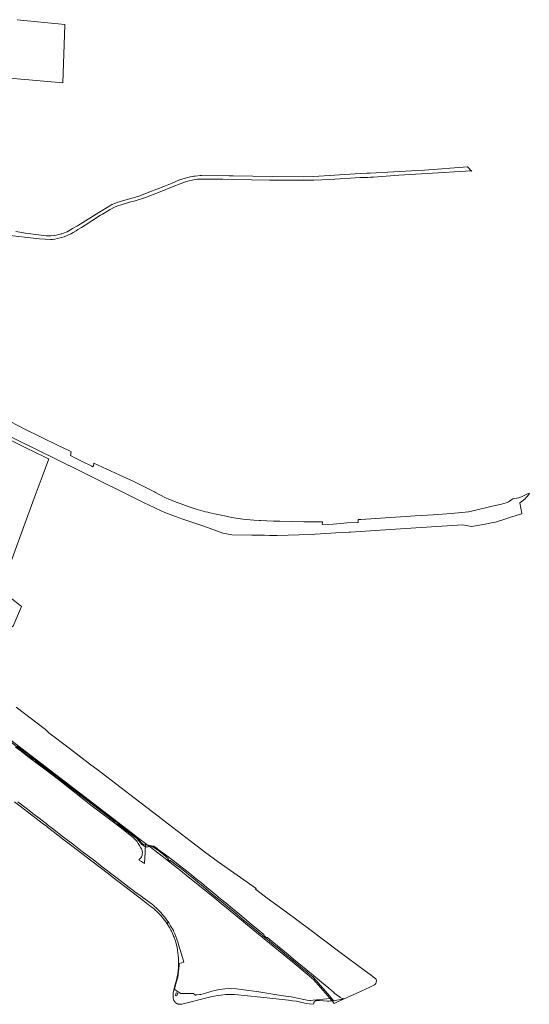
# Model space of a CAD drawing. Units: inches. Extents: x 201963 to 205230, y 437933 to 440940.
# Drawn here: x 204113 to 205230, y 437933 to 440094 of the extents above; entities that cross this region are included whole.
import ezdxf

# ---------------------------------------------------------------- set-up
doc = ezdxf.new("R2010")
doc.units = ezdxf.units.IN
doc.header["$MEASUREMENT"] = 0
doc.layers.add('AuxiliaryTrafficArea', color=7, linetype='Continuous', lineweight=0)
doc.layers.add('Perceel', color=7, linetype='Continuous', lineweight=0)

msp = doc.modelspace()

# ---------------------------------------------------------------- linework, layer by layer
at = {"layer": 'AuxiliaryTrafficArea'}
for p, q in [((204089.78, 438511.74), (204115, 438491.34)), ((204089.78, 438511.74), (204115, 438491.34)), ((204115.12, 438494.01), (204107.407, 438500)), ((204115.12, 438494.01), (204107.407, 438500)), ((204115, 438491.34), (204115.43, 438491.1)), ((204115, 438491.34), (204115.43, 438491.1)), ((204125.66, 438486.03), (204115.12, 438494.01)), ((204125.66, 438486.03), (204115.12, 438494.01)), ((204115.43, 438491.1), (204133.88, 438476.85)), ((204115.43, 438491.1), (204133.88, 438476.85)), ((204133.36, 438480.22), (204125.66, 438486.03)), ((204133.36, 438480.22), (204125.66, 438486.03)), ((204145.77, 438470.43), (204133.36, 438480.22)), ((204145.77, 438470.43), (204133.36, 438480.22)), ((204133.88, 438476.85), (204141.1, 438471.46)), ((204133.88, 438476.85), (204141.1, 438471.46)), ((204141.1, 438471.46), (204142.57, 438470.42)), ((204141.1, 438471.46), (204142.57, 438470.42)), ((204142.22, 438468.66), (204141.57, 438468.91)), ((204141.57, 438468.91), (204146.99, 438464.92)), ((204141.57, 438468.91), (204146.99, 438464.92)), ((204142.22, 438468.66), (204141.57, 438468.91)), ((204142.8, 438468.76), (204142.22, 438468.66)), ((204142.8, 438468.76), (204142.22, 438468.66)), ((204142.57, 438470.42), (204143.25, 438469.7)), ((204142.57, 438470.42), (204143.25, 438469.7)), ((204143.14, 438469.2), (204142.8, 438468.76)), ((204143.14, 438469.2), (204142.8, 438468.76)), ((204143.25, 438469.7), (204143.14, 438469.2)), ((204143.25, 438469.7), (204143.14, 438469.2)), ((204159.02, 438460.64), (204145.77, 438470.43)), ((204159.02, 438460.64), (204145.77, 438470.43)), ((204146.89, 438465.32), (204147.14, 438465.85)), ((204146.89, 438465.32), (204147.14, 438465.85)), ((204146.99, 438464.92), (204146.89, 438465.32)), ((204146.99, 438464.92), (204146.89, 438465.32)), ((204147.14, 438465.85), (204147.78, 438466.45)), ((204147.14, 438465.85), (204147.78, 438466.45)), ((204147.78, 438466.45), (204148.29, 438466.33)), ((204147.78, 438466.45), (204148.29, 438466.33)), ((204148.29, 438466.33), (204159.64, 438458.09)), ((204148.29, 438466.33), (204159.64, 438458.09)), ((204165.14, 438456), (204159.02, 438460.64)), ((204165.14, 438456), (204159.02, 438460.64)), ((204159.64, 438458.09), (204168.32, 438451.19)), ((204159.64, 438458.09), (204168.32, 438451.19)), ((204180.76, 438444.23), (204165.14, 438456)), ((204180.76, 438444.23), (204165.14, 438456)), ((204168.32, 438451.19), (204180.27, 438441.86)), ((204168.32, 438451.19), (204180.27, 438441.86)), ((204180.27, 438441.86), (204193.47, 438431.77)), ((204180.27, 438441.86), (204193.47, 438431.77)), ((204191.74, 438436.18), (204180.76, 438444.23)), ((204191.74, 438436.18), (204180.76, 438444.23)), ((204202.36, 438427.46), (204191.74, 438436.18)), ((204202.36, 438427.46), (204191.74, 438436.18)), ((204193.47, 438431.77), (204201.82, 438425.43)), ((204193.47, 438431.77), (204201.82, 438425.43)), ((204201.82, 438425.43), (204221.351, 438410.572)), ((204201.82, 438425.43), (204221.351, 438410.572)), ((204212.05, 438420.09), (204202.36, 438427.46)), ((204212.05, 438420.09), (204202.36, 438427.46)), ((204225.529, 438409.769), (204212.05, 438420.09)), ((204225.529, 438409.769), (204212.05, 438420.09)), ((204221.351, 438410.572), (204225.41, 438407.74)), ((204221.351, 438410.572), (204225.41, 438407.74)), ((204225.41, 438407.74), (204315.84, 438338.43)), ((204225.41, 438407.74), (204315.84, 438338.43)), ((204227.65, 438408.08), (204225.529, 438409.769)), ((204227.65, 438408.08), (204225.529, 438409.769)), ((204236.24, 438401.5), (204227.65, 438408.08)), ((204236.24, 438401.5), (204227.65, 438408.08)), ((204253.75, 438388.18), (204236.24, 438401.5)), ((204253.75, 438388.18), (204236.24, 438401.5)), ((204101.68, 438377.16), (204133.35, 438352.88)), ((204101.68, 438377.16), (204133.35, 438352.88)), ((204127.32, 438363.26), (204109.11, 438377.13)), ((204127.32, 438363.26), (204109.11, 438377.13)), ((204323.2, 438334.64), (204253.75, 438388.18)), ((204323.2, 438334.64), (204253.75, 438388.18)), ((204145.02, 438349.58), (204127.32, 438363.26)), ((204145.02, 438349.58), (204127.32, 438363.26)), ((204133.35, 438352.88), (204155.41, 438335.92)), ((204133.35, 438352.88), (204155.41, 438335.92)), ((204155.87, 438341.19), (204145.02, 438349.58)), ((204155.87, 438341.19), (204145.02, 438349.58)), ((204155.41, 438335.92), (204162.56, 438330.5)), ((204155.41, 438335.92), (204162.56, 438330.5)), ((204165.02, 438334.26), (204155.87, 438341.19)), ((204165.02, 438334.26), (204155.87, 438341.19)), ((204170.627, 438330.021), (204165.02, 438334.26)), ((204170.627, 438330.021), (204165.02, 438334.26)), ((204315.84, 438338.43), (204322.46, 438333.44)), ((204315.84, 438338.43), (204322.46, 438333.44)), ((204319.9, 438331.7), (204325.08, 438327.69)), ((204320.13, 438331.58), (204319.9, 438331.7)), ((204320.13, 438331.58), (204319.9, 438331.7)), ((204319.9, 438331.7), (204325.08, 438327.69)), ((204320.31, 438331.49), (204320.13, 438331.58)), ((204320.31, 438331.49), (204320.13, 438331.58)), ((204320.6, 438331.42), (204320.31, 438331.49)), ((204320.6, 438331.42), (204320.31, 438331.49)), ((204320.84, 438331.46), (204320.6, 438331.42)), ((204320.84, 438331.46), (204320.6, 438331.42)), ((204321.09, 438331.52), (204320.84, 438331.46)), ((204321.09, 438331.52), (204320.84, 438331.46)), ((204321.37, 438331.7), (204321.09, 438331.52)), ((204321.37, 438331.7), (204321.09, 438331.52)), ((204322.34, 438332.61), (204321.37, 438331.7)), ((204322.34, 438332.61), (204321.37, 438331.7)), ((204322.45, 438332.78), (204322.34, 438332.61)), ((204322.45, 438332.78), (204322.34, 438332.61)), ((204322.53, 438332.92), (204322.45, 438332.78)), ((204322.53, 438332.92), (204322.45, 438332.78)), ((204322.46, 438333.44), (204322.57, 438333.35)), ((204322.46, 438333.44), (204322.57, 438333.35)), ((204322.63, 438333.19), (204322.53, 438332.92)), ((204322.63, 438333.19), (204322.53, 438332.92)), ((204322.57, 438333.35), (204322.6, 438333.28)), ((204322.57, 438333.35), (204322.6, 438333.28)), ((204322.6, 438333.28), (204322.63, 438333.19)), ((204322.6, 438333.28), (204322.63, 438333.19)), ((204347.32, 438316.36), (204323.2, 438334.64)), ((204347.32, 438316.36), (204323.2, 438334.64)), ((204162.56, 438330.5), (204171.369, 438323.719)), ((204162.56, 438330.5), (204171.369, 438323.719)), ((204172.59, 438328.31), (204170.627, 438330.021)), ((204172.59, 438328.31), (204170.627, 438330.021)), ((204171.369, 438323.719), (204174.08, 438321.63)), ((204171.369, 438323.719), (204174.08, 438321.63)), ((204176.91, 438324.96), (204172.59, 438328.31)), ((204176.91, 438324.96), (204172.59, 438328.31)), ((204174.08, 438321.63), (204186.52, 438312.11)), ((204174.08, 438321.63), (204186.52, 438312.11)), ((204185.16, 438318.56), (204176.91, 438324.96)), ((204185.16, 438318.56), (204176.91, 438324.96)), ((204209.03, 438299.98), (204185.16, 438318.56)), ((204209.03, 438299.98), (204185.16, 438318.56)), ((204186.52, 438312.11), (204206.93, 438296.4)), ((204186.52, 438312.11), (204206.93, 438296.4)), ((204325.04, 438327.84), (204325.1, 438327.97)), ((204325.04, 438327.84), (204325.1, 438327.97)), ((204325.08, 438327.69), (204325.04, 438327.84)), ((204325.08, 438327.69), (204325.04, 438327.84)), ((204325.1, 438327.97), (204325.16, 438328.08)), ((204325.1, 438327.97), (204325.16, 438328.08)), ((204325.16, 438328.08), (204326.66, 438329.53)), ((204325.16, 438328.08), (204326.66, 438329.53)), ((204326.66, 438329.53), (204326.81, 438329.58)), ((204326.66, 438329.53), (204326.81, 438329.58)), ((204326.81, 438329.58), (204326.94, 438329.57)), ((204326.81, 438329.58), (204326.94, 438329.57)), ((204326.94, 438329.57), (204327.63, 438329.23)), ((204326.94, 438329.57), (204327.63, 438329.23)), ((204327.63, 438329.23), (204335.96, 438322.79)), ((204327.63, 438329.23), (204335.96, 438322.79)), ((204335.96, 438322.79), (204364.75, 438300.9)), ((204335.96, 438322.79), (204364.75, 438300.9)), ((204365.23, 438302.67), (204347.32, 438316.36)), ((204365.23, 438302.67), (204347.32, 438316.36)), ((204206.93, 438296.4), (204227.3, 438280.76)), ((204206.93, 438296.4), (204227.3, 438280.76)), ((204231.61, 438282.65), (204209.03, 438299.98)), ((204231.61, 438282.65), (204209.03, 438299.98)), ((204364.75, 438300.9), (204366.72, 438299.31)), ((204364.75, 438300.9), (204366.72, 438299.31)), ((204369.72, 438299), (204365.23, 438302.67)), ((204369.72, 438299), (204365.23, 438302.67)), ((204366.72, 438299.31), (204367.97, 438298.12)), ((204366.72, 438299.31), (204367.97, 438298.12)), ((204367.97, 438298.12), (204369.77, 438296.75)), ((204367.97, 438298.12), (204369.77, 438296.75)), ((204370.87, 438297.99), (204369.72, 438299)), ((204370.87, 438297.99), (204369.72, 438299)), ((204369.77, 438296.75), (204371.05, 438295.3)), ((204369.77, 438296.75), (204371.05, 438295.3)), ((204372.13, 438296.81), (204370.87, 438297.99)), ((204372.13, 438296.81), (204370.87, 438297.99)), ((204371.05, 438295.3), (204372.93, 438293.27)), ((204371.05, 438295.3), (204372.93, 438293.27)), ((204375.77, 438292.56), (204372.13, 438296.81)), ((204375.77, 438292.56), (204372.13, 438296.81)), ((204372.93, 438293.27), (204378.66, 438286.58)), ((204372.93, 438293.27), (204378.66, 438286.58)), ((204380.14, 438287.19), (204375.77, 438292.56)), ((204380.14, 438287.19), (204375.77, 438292.56)), ((204227.3, 438280.76), (204271.21, 438246.97)), ((204227.3, 438280.76), (204271.21, 438246.97)), ((204250.14, 438268.47), (204231.61, 438282.65)), ((204250.14, 438268.47), (204231.61, 438282.65)), ((204261.03, 438260.15), (204250.14, 438268.47)), ((204261.03, 438260.15), (204250.14, 438268.47)), ((204378.66, 438286.58), (204379.93, 438284.67)), ((204378.66, 438286.58), (204379.93, 438284.67)), ((204379.93, 438284.67), (204387.668, 438278.839)), ((204379.93, 438284.67), (204387.668, 438278.839)), ((204381.17, 438286.03), (204380.14, 438287.19)), ((204381.17, 438286.03), (204380.14, 438287.19)), ((204381.78, 438285.45), (204381.17, 438286.03)), ((204381.78, 438285.45), (204381.17, 438286.03)), ((204382.15, 438285.12), (204381.78, 438285.45)), ((204382.15, 438285.12), (204381.78, 438285.45)), ((204382.39, 438284.94), (204382.15, 438285.12)), ((204382.39, 438284.94), (204382.15, 438285.12)), ((204382.65, 438284.78), (204382.39, 438284.94)), ((204382.65, 438284.78), (204382.39, 438284.94)), ((204382.92, 438284.61), (204382.65, 438284.78)), ((204382.92, 438284.61), (204382.65, 438284.78)), ((204383.29, 438284.4), (204382.92, 438284.61)), ((204383.29, 438284.4), (204382.92, 438284.61)), ((204383.78, 438284.16), (204383.29, 438284.4)), ((204383.78, 438284.16), (204383.29, 438284.4)), ((204384.25, 438283.93), (204383.78, 438284.16)), ((204384.25, 438283.93), (204383.78, 438284.16)), ((204384.91, 438283.65), (204384.25, 438283.93)), ((204384.91, 438283.65), (204384.25, 438283.93)), ((204385.42, 438283.4), (204384.91, 438283.65)), ((204385.42, 438283.4), (204384.91, 438283.65)), ((204386.35, 438283.17), (204385.42, 438283.4)), ((204386.35, 438283.17), (204385.42, 438283.4)), ((204387.5, 438282.99), (204386.35, 438283.17)), ((204387.5, 438282.99), (204386.35, 438283.17)), ((204387.73, 438282.967), (204387.5, 438282.99)), ((204387.73, 438282.967), (204387.5, 438282.99)), ((204387.668, 438278.839), (204389.02, 438277.82)), ((204387.668, 438278.839), (204389.02, 438277.82)), ((204391.96, 438282.54), (204387.73, 438282.967)), ((204391.96, 438282.54), (204387.73, 438282.967)), ((204389.02, 438277.82), (204390.49, 438278.46)), ((204389.02, 438277.82), (204390.49, 438278.46)), ((204390.49, 438278.46), (204390.574, 438278.414)), ((204390.49, 438278.46), (204390.574, 438278.414)), ((204390.574, 438278.414), (204390.87, 438277.67)), ((204390.574, 438278.414), (204390.87, 438277.67)), ((204390.87, 438277.67), (204394.56, 438278.81)), ((204390.87, 438277.67), (204394.56, 438278.81)), ((204395.59, 438282.27), (204391.96, 438282.54)), ((204395.59, 438282.27), (204391.96, 438282.54)), ((204394.35, 438279.38), (204395.05, 438279.74)), ((204394.35, 438279.38), (204395.05, 438279.74)), ((204394.56, 438278.81), (204394.35, 438279.38)), ((204394.56, 438278.81), (204394.35, 438279.38)), ((204395.05, 438279.74), (204395.27, 438279.77)), ((204395.05, 438279.74), (204395.27, 438279.77)), ((204395.27, 438279.77), (204395.47, 438279.76)), ((204395.27, 438279.77), (204395.47, 438279.76)), ((204395.47, 438279.76), (204395.62, 438279.76)), ((204395.47, 438279.76), (204395.62, 438279.76)), ((204399.29, 438281.82), (204395.59, 438282.27)), ((204399.29, 438281.82), (204395.59, 438282.27)), ((204395.62, 438279.76), (204404.75, 438278.33)), ((204395.62, 438279.76), (204396.4, 438279.638)), ((204396.4, 438279.638), (204404.75, 438278.33)), ((204402.21, 438281.12), (204399.29, 438281.82)), ((204402.21, 438281.12), (204399.29, 438281.82)), ((204405.27, 438280.34), (204402.21, 438281.12)), ((204405.27, 438280.34), (204402.21, 438281.12)), ((204404.75, 438278.33), (204404.87, 438278.28)), ((204404.75, 438278.33), (204404.87, 438278.28)), ((204404.87, 438278.28), (204405.33, 438278.15)), ((204404.87, 438278.28), (204405.33, 438278.15)), ((204406.78, 438279.79), (204405.27, 438280.34)), ((204406.78, 438279.79), (204405.27, 438280.34)), ((204405.33, 438278.15), (204406.7, 438277.3)), ((204405.33, 438278.15), (204406.7, 438277.3)), ((204406.7, 438277.3), (204417.069, 438270.363)), ((204406.7, 438277.3), (204417.069, 438270.363)), ((204407.94, 438279.22), (204406.78, 438279.79)), ((204407.94, 438279.22), (204406.78, 438279.79)), ((204408.76, 438278.74), (204407.94, 438279.22)), ((204408.76, 438278.74), (204407.94, 438279.22)), ((204409.68, 438278.23), (204408.76, 438278.74)), ((204409.68, 438278.23), (204408.76, 438278.74)), ((204410.73, 438277.56), (204409.68, 438278.23)), ((204410.73, 438277.56), (204409.68, 438278.23)), ((204412.15, 438276.59), (204410.73, 438277.56)), ((204412.15, 438276.59), (204410.73, 438277.56)), ((204413.19, 438275.86), (204412.15, 438276.59)), ((204413.19, 438275.86), (204412.15, 438276.59)), ((204413.62, 438275.42), (204413.19, 438275.86)), ((204413.62, 438275.42), (204413.19, 438275.86)), ((204417.41, 438272.1), (204413.62, 438275.42)), ((204417.41, 438272.1), (204413.62, 438275.42)), ((204417.069, 438270.363), (204428.67, 438260.88)), ((204417.069, 438270.363), (204428.67, 438260.88)), ((204418.939, 438270.994), (204417.41, 438272.1)), ((204418.939, 438270.994), (204417.41, 438272.1)), ((204429.56, 438263.19), (204418.939, 438270.994)), ((204429.56, 438263.19), (204418.939, 438270.994)), ((204277.37, 438247.69), (204261.03, 438260.15)), ((204277.37, 438247.69), (204261.03, 438260.15)), ((204271.21, 438246.97), (204307.66, 438219)), ((204271.21, 438246.97), (204307.66, 438219)), ((204293.91, 438234.99), (204277.37, 438247.69)), ((204293.91, 438234.99), (204277.37, 438247.69)), ((204428.67, 438260.88), (204438.64, 438252.68)), ((204428.67, 438260.88), (204438.64, 438252.68)), ((204439.56, 438256.01), (204429.56, 438263.19)), ((204439.56, 438256.01), (204429.56, 438263.19)), ((204438.74, 438251.38), (204437.05, 438250.42)), ((204438.74, 438251.38), (204437.05, 438250.42)), ((204437.05, 438250.42), (204442.32, 438246.54)), ((204437.05, 438250.42), (204438.993, 438248.989)), ((204438.64, 438252.68), (204438.73, 438252.56)), ((204438.64, 438252.68), (204438.73, 438252.56)), ((204438.73, 438252.56), (204438.9, 438251.91)), ((204438.73, 438252.56), (204438.9, 438251.91)), ((204438.9, 438251.91), (204438.74, 438251.38)), ((204438.9, 438251.91), (204438.74, 438251.38)), ((204438.993, 438248.989), (204442.32, 438246.54)), ((204444.522, 438252.343), (204439.56, 438256.01)), ((204444.522, 438252.343), (204439.56, 438256.01)), ((204442.03, 438247.56), (204442.29, 438247.99)), ((204442.03, 438247.56), (204442.29, 438247.99)), ((204442.09, 438247.07), (204442.03, 438247.56)), ((204442.09, 438247.07), (204442.03, 438247.56)), ((204442.32, 438246.54), (204442.09, 438247.07)), ((204442.32, 438246.54), (204442.09, 438247.07)), ((204442.29, 438247.99), (204442.79, 438248.42)), ((204442.29, 438247.99), (204442.79, 438248.42)), ((204442.79, 438248.42), (204443.34, 438248.38)), ((204442.79, 438248.42), (204443.34, 438248.38)), ((204443.34, 438248.38), (204444.16, 438247.93)), ((204443.34, 438248.38), (204444.16, 438247.93)), ((204444.16, 438247.93), (204456.799, 438238.669)), ((204444.16, 438247.93), (204456.799, 438238.669)), ((204445.54, 438251.59), (204444.522, 438252.343)), ((204445.54, 438251.59), (204444.522, 438252.343)), ((204448.747, 438249.13), (204445.54, 438251.59)), ((204448.747, 438249.13), (204445.54, 438251.59)), ((204460.44, 438240.16), (204448.747, 438249.13)), ((204460.44, 438240.16), (204448.747, 438249.13)), ((204320.45, 438214.51), (204293.91, 438234.99)), ((204320.45, 438214.51), (204293.91, 438234.99)), ((204456.799, 438238.669), (204464.07, 438233.1)), ((204456.799, 438238.669), (204464.07, 438233.1)), ((204478.61, 438225.98), (204460.44, 438240.16)), ((204478.61, 438225.98), (204460.44, 438240.16)), ((204464.07, 438233.1), (204471.55, 438227.51)), ((204464.07, 438233.1), (204471.55, 438227.51)), ((204471.55, 438227.51), (204477.42, 438222.68)), ((204471.55, 438227.51), (204477.42, 438222.68)), ((204477.42, 438222.68), (204483.69, 438217.48)), ((204477.42, 438222.68), (204483.69, 438217.48)), ((204489.52, 438217.22), (204478.61, 438225.98)), ((204489.52, 438217.22), (204478.61, 438225.98)), ((204307.66, 438219), (204315.92, 438212.73)), ((204307.66, 438219), (204315.92, 438212.73)), ((204315.92, 438212.73), (204346.04, 438189.61)), ((204315.92, 438212.73), (204346.04, 438189.61)), ((204338.86, 438200.47), (204320.45, 438214.51)), ((204338.86, 438200.47), (204320.45, 438214.51)), ((204483.69, 438217.48), (204492.32, 438210.63)), ((204483.69, 438217.48), (204492.32, 438210.63)), ((204500.15, 438208.6), (204489.52, 438217.22)), ((204500.15, 438208.6), (204489.52, 438217.22)), ((204492.32, 438210.63), (204503.29, 438201.26)), ((204492.32, 438210.63), (204503.29, 438201.26)), ((204511.23, 438199.41), (204500.15, 438208.6)), ((204511.23, 438199.41), (204500.15, 438208.6)), ((204503.29, 438201.26), (204515.13, 438191.46)), ((204503.29, 438201.26), (204515.13, 438191.46)), ((204353.24, 438189.38), (204338.86, 438200.47)), ((204353.24, 438189.38), (204338.86, 438200.47)), ((204346.04, 438189.61), (204359.139, 438179.574)), ((204346.04, 438189.61), (204359.139, 438179.574)), ((204361.313, 438183.15), (204353.24, 438189.38)), ((204361.313, 438183.15), (204353.24, 438189.38)), ((204359.139, 438179.574), (204383.51, 438160.82)), ((204359.139, 438179.574), (204383.51, 438160.82)), ((204365.6, 438180.12), (204361.313, 438183.15)), ((204365.6, 438180.12), (204361.313, 438183.15)), ((204381.11, 438168.6), (204365.6, 438180.12)), ((204381.11, 438168.6), (204365.6, 438180.12)), ((204523.54, 438189.07), (204511.23, 438199.41)), ((204523.54, 438189.07), (204511.23, 438199.41)), ((204515.13, 438191.46), (204526.32, 438182.34)), ((204515.13, 438191.46), (204526.32, 438182.34)), ((204538.34, 438176.79), (204523.54, 438189.07)), ((204538.34, 438176.79), (204523.54, 438189.07)), ((204526.32, 438182.34), (204539.4, 438171.34)), ((204526.32, 438182.34), (204539.4, 438171.34)), ((204383.38, 438166.87), (204381.11, 438168.6)), ((204383.38, 438166.87), (204381.11, 438168.6)), ((204384.42, 438166.26), (204383.38, 438166.87)), ((204384.42, 438166.26), (204383.38, 438166.87)), ((204383.51, 438160.82), (204398.45, 438149.42)), ((204383.51, 438160.82), (204398.45, 438149.42)), ((204385.07, 438165.91), (204384.42, 438166.26)), ((204385.07, 438165.91), (204384.42, 438166.26)), ((204406.91, 438149.6), (204385.07, 438165.91)), ((204406.91, 438149.6), (204385.07, 438165.91)), ((204553.11, 438164.61), (204538.34, 438176.79)), ((204553.11, 438164.61), (204538.34, 438176.79)), ((204539.4, 438171.34), (204552.95, 438160.42)), ((204539.4, 438171.34), (204552.95, 438160.42)), ((204552.95, 438160.42), (204555.16, 438158.66)), ((204552.95, 438160.42), (204555.16, 438158.66)), ((204565.46, 438154.59), (204553.11, 438164.61)), ((204565.46, 438154.59), (204553.11, 438164.61)), ((204555.16, 438158.66), (204556.27, 438157.83)), ((204555.16, 438158.66), (204556.27, 438157.83)), ((204556.27, 438157.83), (204564.3, 438151.15)), ((204556.27, 438157.83), (204564.3, 438151.15)), ((204398.45, 438149.42), (204402.73, 438146.06)), ((204398.45, 438149.42), (204402.73, 438146.06)), ((204402.73, 438146.06), (204405.41, 438143.9)), ((204402.73, 438146.06), (204405.41, 438143.9)), ((204405.41, 438143.9), (204407.48, 438142.22)), ((204405.41, 438143.9), (204407.48, 438142.22)), ((204407.9, 438148.57), (204406.91, 438149.6)), ((204407.9, 438148.57), (204406.91, 438149.6)), ((204407.48, 438142.22), (204409.19, 438140.69)), ((204407.48, 438142.22), (204409.19, 438140.69)), ((204412.83, 438143.79), (204407.9, 438148.57)), ((204412.83, 438143.79), (204407.9, 438148.57)), ((204409.19, 438140.69), (204411.02, 438139.02)), ((204409.19, 438140.69), (204411.02, 438139.02)), ((204411.02, 438139.02), (204412.81, 438137.38)), ((204411.02, 438139.02), (204412.81, 438137.38)), ((204412.81, 438137.38), (204415.67, 438134.6)), ((204412.81, 438137.38), (204415.67, 438134.6)), ((204417.73, 438138.96), (204412.83, 438143.79)), ((204417.73, 438138.96), (204412.83, 438143.79)), ((204421.02, 438135.64), (204417.73, 438138.96)), ((204421.02, 438135.64), (204417.73, 438138.96)), ((204564.3, 438151.15), (204565.17, 438150.41)), ((204564.3, 438151.15), (204565.17, 438150.41)), ((204565.17, 438150.41), (204576.62, 438140.78)), ((204565.17, 438150.41), (204576.62, 438140.78)), ((204579.35, 438143.13), (204565.46, 438154.59)), ((204579.35, 438143.13), (204565.46, 438154.59)), ((204576.62, 438140.78), (204590.06, 438129.83)), ((204576.62, 438140.78), (204590.06, 438129.83)), ((204595.62, 438129.75), (204579.35, 438143.13)), ((204595.62, 438129.75), (204579.35, 438143.13)), ((204415.67, 438134.6), (204417.43, 438132.92)), ((204415.67, 438134.6), (204417.43, 438132.92)), ((204417.43, 438132.92), (204419.36, 438130.81)), ((204417.43, 438132.92), (204419.36, 438130.81)), ((204419.36, 438130.81), (204422.12, 438127.86)), ((204419.36, 438130.81), (204422.12, 438127.86)), ((204423.06, 438133.39), (204421.02, 438135.64)), ((204423.06, 438133.39), (204421.02, 438135.64)), ((204422.12, 438127.86), (204425.03, 438124.59)), ((204422.12, 438127.86), (204425.03, 438124.59)), ((204424.57, 438131.6), (204423.06, 438133.39)), ((204424.57, 438131.6), (204423.06, 438133.39)), ((204426.58, 438129.32), (204424.57, 438131.6)), ((204426.58, 438129.32), (204424.57, 438131.6)), ((204425.03, 438124.59), (204427.74, 438121.18)), ((204425.03, 438124.59), (204427.74, 438121.18)), ((204428.39, 438127.46), (204426.58, 438129.32)), ((204428.39, 438127.46), (204426.58, 438129.32)), ((204427.74, 438121.18), (204430.46, 438117.82)), ((204427.74, 438121.18), (204430.46, 438117.82)), ((204430.96, 438124.46), (204428.39, 438127.46)), ((204430.96, 438124.46), (204428.39, 438127.46)), ((204430.46, 438117.82), (204433.4, 438113.74)), ((204430.46, 438117.82), (204433.4, 438113.74)), ((204432.71, 438122.12), (204430.96, 438124.46)), ((204432.71, 438122.12), (204430.96, 438124.46)), ((204434.32, 438119.86), (204432.71, 438122.12)), ((204434.32, 438119.86), (204432.71, 438122.12)), ((204436.04, 438117.25), (204434.32, 438119.86)), ((204436.04, 438117.25), (204434.32, 438119.86)), ((204438.47, 438113.93), (204436.04, 438117.25)), ((204438.47, 438113.93), (204436.04, 438117.25)), ((204590.06, 438129.83), (204603.9, 438117.88)), ((204590.06, 438129.83), (204603.9, 438117.88)), ((204620.429, 438109.069), (204595.62, 438129.75)), ((204620.429, 438109.069), (204595.62, 438129.75)), ((204603.9, 438117.88), (204616.019, 438108.229)), ((204603.9, 438117.88), (204616.019, 438108.229)), ((204433.4, 438113.74), (204435.22, 438111.17)), ((204433.4, 438113.74), (204435.22, 438111.17)), ((204435.22, 438111.17), (204435.616, 438110.548)), ((204435.22, 438111.17), (204435.524, 438110.692)), ((204435.524, 438110.692), (204439.021, 438112.898)), ((204435.616, 438110.548), (204436.189, 438109.649)), ((204436.189, 438109.649), (204437.8, 438107.12)), ((204437.8, 438107.12), (204441, 438101.88)), ((204439.021, 438112.898), (204438.47, 438113.93)), ((204439.021, 438112.898), (204438.47, 438113.93)), ((204439.607, 438111.633), (204439.021, 438112.898)), ((204440.32, 438110.82), (204439.607, 438111.633)), ((204443.88, 438104.9), (204440.32, 438110.82)), ((204441, 438101.88), (204442.76, 438098.83)), ((204442.76, 438098.83), (204444.36, 438095.89)), ((204445.9, 438101.66), (204443.88, 438104.9)), ((204444.36, 438095.89), (204445.57, 438093.57)), ((204445.57, 438093.57), (204446.96, 438090.68)), ((204447.84, 438098.36), (204445.9, 438101.66)), ((204449.78, 438094.83), (204447.84, 438098.36)), ((204451.19, 438091.94), (204449.78, 438094.83)), ((204616.019, 438108.229), (204641.48, 438087.12)), ((204616.019, 438108.229), (204641.48, 438087.12)), ((204635.69, 438096.51), (204620.429, 438109.069)), ((204635.69, 438096.51), (204620.429, 438109.069)), ((204648.428, 438085.965), (204635.69, 438096.51)), ((204648.428, 438085.965), (204635.69, 438096.51)), ((204446.96, 438090.68), (204448.63, 438087.15)), ((204448.63, 438087.15), (204450.42, 438082.81)), ((204450.42, 438082.81), (204451.26, 438080.67)), ((204452.93, 438087.33), (204451.19, 438091.94)), ((204451.26, 438080.67), (204452.53, 438077.2)), ((204452.53, 438077.2), (204453.5, 438074.44)), ((204455.11, 438081.89), (204452.93, 438087.33)), ((204453.5, 438074.44), (204454.45, 438071.56)), ((204454.45, 438071.56), (204455.21, 438069.13)), ((204457.47, 438075.87), (204455.11, 438081.89)), ((204460.1, 438067.86), (204457.47, 438075.87)), ((204641.48, 438087.12), (204643.57, 438085.24)), ((204641.48, 438087.12), (204643.57, 438085.24)), ((204643.57, 438085.24), (204646.68, 438082.65)), ((204643.57, 438085.24), (204646.68, 438082.65)), ((204646.68, 438082.65), (204646.79, 438082.57)), ((204646.68, 438082.65), (204646.79, 438082.57)), ((204646.79, 438082.57), (204654.06, 438076.99)), ((204646.79, 438082.57), (204654.06, 438076.99)), ((204648.78, 438084), (204648.428, 438085.965)), ((204648.78, 438084), (204648.428, 438085.965)), ((204648.93, 438083.34), (204648.78, 438084)), ((204648.93, 438083.34), (204648.78, 438084)), ((204648.893, 438082.984), (204648.93, 438083.34)), ((204648.893, 438082.984), (204648.93, 438083.34)), ((204653.276, 438079.354), (204648.893, 438082.984)), ((204653.276, 438079.354), (204648.893, 438082.984)), ((204653.95, 438079.46), (204653.276, 438079.354)), ((204653.95, 438079.46), (204653.276, 438079.354)), ((204656.285, 438079.46), (204653.95, 438079.46)), ((204656.285, 438079.46), (204653.95, 438079.46)), ((204654.06, 438076.99), (204655.4, 438075.83)), ((204654.06, 438076.99), (204655.4, 438075.83)), ((204655.4, 438075.83), (204660.94, 438071.2)), ((204655.4, 438075.83), (204660.94, 438071.2)), ((204666.71, 438070.83), (204656.285, 438079.46)), ((204666.71, 438070.83), (204656.285, 438079.46)), ((204455.21, 438069.13), (204456.04, 438066.33)), ((204456.04, 438066.33), (204456.87, 438062.8)), ((204456.87, 438062.8), (204457.88, 438058.19)), ((204457.88, 438058.19), (204459.11, 438051.83)), ((204459.11, 438051.83), (204459.98, 438046.13)), ((204462.16, 438061.18), (204460.1, 438067.86)), ((204464.87, 438052.35), (204462.16, 438061.18)), ((204469.73, 438036.02), (204464.87, 438052.35)), ((204660.94, 438071.2), (204671.05, 438063.03)), ((204660.94, 438071.2), (204671.05, 438063.03)), ((204701.67, 438041.99), (204666.71, 438070.83)), ((204701.67, 438041.99), (204666.71, 438070.83)), ((204671.05, 438063.03), (204678.67, 438056.68)), ((204671.05, 438063.03), (204678.67, 438056.68)), ((204678.67, 438056.68), (204697.48, 438040.85)), ((204678.67, 438056.68), (204697.48, 438040.85)), ((204459.98, 438046.13), (204460.71, 438039.95)), ((204460.71, 438039.95), (204461.13, 438035)), ((204461.13, 438035), (204461.3, 438029.86)), ((204461.3, 438029.86), (204461.36, 438024.15)), ((204472.967, 438025.655), (204469.73, 438036.02)), ((204697.48, 438040.85), (204718.14, 438023.94)), ((204697.48, 438040.85), (204718.14, 438023.94)), ((204713.45, 438032.4), (204701.67, 438041.99)), ((204713.45, 438032.4), (204701.67, 438041.99)), ((204752.503, 438000), (204713.45, 438032.4)), ((204752.503, 438000), (204713.45, 438032.4)), ((204461.01, 438012.82), (204460.29, 438006.26)), ((204461.3, 438018.93), (204461.01, 438012.82)), ((204461.36, 438024.15), (204461.3, 438018.93)), ((204461.315, 438005.363), (204462.035, 438011.923)), ((204462.035, 438011.923), (204462.325, 438018.033)), ((204462.325, 438018.033), (204462.375, 438022.347)), ((204462.375, 438022.347), (204472.967, 438025.655)), ((204718.14, 438023.94), (204733.93, 438011.08)), ((204718.14, 438023.94), (204733.93, 438011.08)), ((204733.93, 438011.08), (204741.39, 438004.73)), ((204733.93, 438011.08), (204741.39, 438004.73)), ((204457.243, 437989.037), (204453.01, 437973.442)), ((204454.035, 437972.545), (204458.268, 437988.14)), ((204458.31, 437993.66), (204457.243, 437989.037)), ((204458.268, 437988.14), (204459.335, 437992.763)), ((204459.53, 437999.98), (204458.31, 437993.66)), ((204459.335, 437992.763), (204460.555, 437999.083)), ((204459.532, 438000), (204459.53, 437999.98)), ((204460.29, 438006.26), (204459.532, 438000)), ((204460.555, 437999.083), (204460.557, 437999.103)), ((204460.557, 437999.103), (204461.315, 438005.363)), ((204741.39, 438004.73), (204747.092, 438000)), ((204741.39, 438004.73), (204747.092, 438000)), ((204747.092, 438000), (204748.9, 437998.5)), ((204747.092, 438000), (204748.9, 437998.5)), ((204748.9, 437998.5), (204752.34, 437995.68)), ((204748.9, 437998.5), (204752.34, 437995.68)), ((204752.34, 437995.68), (204754.53, 437993.84)), ((204752.34, 437995.68), (204754.53, 437993.84)), ((204774.54, 437981.78), (204752.503, 438000)), ((204774.54, 437981.78), (204752.503, 438000)), ((204754.53, 437993.84), (204755.98, 437992.53)), ((204754.53, 437993.84), (204755.98, 437992.53)), ((204755.98, 437992.53), (204758.23, 437990.33)), ((204755.98, 437992.53), (204758.23, 437990.33)), ((204758.23, 437990.33), (204760.13, 437988.42)), ((204758.23, 437990.33), (204760.13, 437988.42)), ((204760.13, 437988.42), (204762.2, 437986.25)), ((204760.13, 437988.42), (204762.2, 437986.25)), ((204762.2, 437986.25), (204765.051, 437982.882)), ((204762.2, 437986.25), (204765.051, 437982.882)), ((204451.225, 437966.68), (204450.07, 437961.792)), ((204453.01, 437973.442), (204451.225, 437966.68)), ((204452.25, 437965.783), (204454.035, 437972.545)), ((204466.168, 437956.565), (204452.25, 437965.783)), ((204551.035, 437965.268), (204539.882, 437963.015)), ((204562.306, 437966.832), (204551.035, 437965.268)), ((204573.651, 437967.701), (204562.306, 437966.832)), ((204588.377, 437966.72), (204573.651, 437967.701)), ((204637.246, 437960.077), (204588.377, 437966.72)), ((204765.051, 437982.882), (204766.61, 437981.04)), ((204765.051, 437982.882), (204766.61, 437981.04)), ((204766.61, 437981.04), (204788.39, 437955.95)), ((204766.61, 437981.04), (204788.39, 437955.95)), ((204790.6, 437968.26), (204774.54, 437981.78)), ((204790.6, 437968.26), (204774.54, 437981.78)), ((204800.9, 437959.44), (204790.6, 437968.26)), ((204800.9, 437959.44), (204790.6, 437968.26)), ((204449.367, 437956.82), (204449.121, 437951.804)), ((204449.121, 437951.804), (204449.335, 437946.786)), ((204449.335, 437946.786), (204449.496, 437945.463)), ((204450.07, 437961.792), (204449.367, 437956.82)), ((204449.496, 437945.463), (204449.774, 437944.159)), ((204449.774, 437944.159), (204450.167, 437942.886)), ((204450.167, 437942.886), (204450.671, 437941.652)), ((204450.671, 437941.652), (204451.284, 437940.468)), ((204454.524, 437952.528), (204456.261, 437958.189)), ((204457.78, 437951.528), (204454.524, 437952.528)), ((204456.261, 437958.189), (204459.518, 437957.189)), ((204459.518, 437957.189), (204457.78, 437951.528)), ((204494.566, 437956.45), (204466.168, 437956.565)), ((204468.501, 437933.577), (204531.968, 437949.141)), ((204495.543, 437955.01), (204494.566, 437956.45)), ((204495.747, 437954.731), (204495.543, 437955.01)), ((204495.975, 437954.471), (204495.747, 437954.731)), ((204496.225, 437954.233), (204495.975, 437954.471)), ((204496.495, 437954.018), (204496.225, 437954.233)), ((204496.783, 437953.827), (204496.495, 437954.018)), ((204497.087, 437953.663), (204496.783, 437953.827)), ((204497.405, 437953.527), (204497.087, 437953.663)), ((204497.733, 437953.42), (204497.405, 437953.527)), ((204498.07, 437953.342), (204497.733, 437953.42)), ((204498.412, 437953.294), (204498.07, 437953.342)), ((204498.757, 437953.277), (204498.412, 437953.294)), ((204499.102, 437953.291), (204498.757, 437953.277)), ((204499.445, 437953.335), (204499.102, 437953.291)), ((204499.782, 437953.41), (204499.445, 437953.335)), ((204500.112, 437953.514), (204499.782, 437953.41)), ((204506.631, 437954.856), (204500.112, 437953.514)), ((204508.697, 437955.463), (204506.631, 437954.856)), ((204508.689, 437955.355), (204508.694, 437955.436)), ((204508.692, 437955.273), (204508.689, 437955.355)), ((204508.701, 437955.192), (204508.692, 437955.273)), ((204508.694, 437955.436), (204508.697, 437955.463)), ((204508.718, 437955.112), (204508.701, 437955.192)), ((204508.741, 437955.034), (204508.718, 437955.112)), ((204508.771, 437954.958), (204508.741, 437955.034)), ((204508.807, 437954.885), (204508.771, 437954.958)), ((204508.85, 437954.816), (204508.807, 437954.885)), ((204508.898, 437954.75), (204508.85, 437954.816)), ((204508.952, 437954.689), (204508.898, 437954.75)), ((204509.011, 437954.632), (204508.952, 437954.689)), ((204509.074, 437954.581), (204509.011, 437954.632)), ((204509.142, 437954.535), (204509.074, 437954.581)), ((204509.214, 437954.496), (204509.142, 437954.535)), ((204509.288, 437954.463), (204509.214, 437954.496)), ((204509.365, 437954.436), (204509.288, 437954.463)), ((204509.444, 437954.416), (204509.365, 437954.436)), ((204509.525, 437954.403), (204509.444, 437954.416)), ((204509.606, 437954.397), (204509.525, 437954.403)), ((204509.688, 437954.398), (204509.606, 437954.397)), ((204509.769, 437954.406), (204509.688, 437954.398)), ((204510.026, 437954.48), (204509.769, 437954.406)), ((204519.913, 437957.55), (204510.026, 437954.48)), ((204529.866, 437960.395), (204519.913, 437957.55)), ((204539.882, 437963.015), (204529.866, 437960.395)), ((204531.968, 437949.141), (204539.468, 437950.819)), ((204539.468, 437950.819), (204547.023, 437952.23)), ((204547.023, 437952.23), (204554.623, 437953.374)), ((204554.623, 437953.374), (204564.343, 437954.291)), ((204564.343, 437954.291), (204574.103, 437954.543)), ((204574.103, 437954.543), (204583.857, 437954.128)), ((204583.857, 437954.128), (204640.606, 437948.279)), ((204676.597, 437953.688), (204637.246, 437960.077)), ((204640.606, 437948.279), (204702.508, 437941.954)), ((204701.592, 437950.139), (204676.597, 437953.688)), ((204708.357, 437949.178), (204701.592, 437950.139)), ((204702.508, 437941.954), (204711.191, 437940.922)), ((204715.08, 437947.955), (204708.357, 437949.178)), ((204721.75, 437946.473), (204715.08, 437947.955)), ((204749.645, 437940.663), (204721.75, 437946.473)), ((204793.378, 437945.693), (204749.228, 437941.482)), ((204788.39, 437955.95), (204799.57, 437942.9)), ((204788.39, 437955.95), (204799.57, 437942.9)), ((204794.48, 437944.41), (204793.378, 437945.693)), ((204796.73, 437941.71), (204794.48, 437944.41)), ((204797.676, 437940.613), (204796.73, 437941.71)), ((204799.57, 437942.9), (204800.946, 437940.929)), ((204799.57, 437942.9), (204800.946, 437940.929)), ((204803.99, 437956.95), (204800.9, 437959.44)), ((204803.99, 437956.95), (204800.9, 437959.44)), ((204800.946, 437940.929), (204808.449, 437941.954)), ((204800.946, 437940.929), (204808.449, 437941.954)), ((204809.9, 437952.28), (204803.99, 437956.95)), ((204809.9, 437952.28), (204803.99, 437956.95)), ((204808.449, 437941.954), (204815.885, 437943.39)), ((204808.449, 437941.954), (204815.885, 437943.39)), ((204812.96, 437949.9), (204809.9, 437952.28)), ((204812.96, 437949.9), (204809.9, 437952.28)), ((204814.52, 437948.84), (204812.96, 437949.9)), ((204814.52, 437948.84), (204812.96, 437949.9)), ((204815.65, 437948.19), (204814.52, 437948.84)), ((204815.65, 437948.19), (204814.52, 437948.84)), ((204816.86, 437947.54), (204815.65, 437948.19)), ((204816.86, 437947.54), (204815.65, 437948.19)), ((204815.885, 437943.39), (204823.231, 437945.231)), ((204815.885, 437943.39), (204823.231, 437945.231)), ((204818.52, 437946.77), (204816.86, 437947.54)), ((204818.52, 437946.77), (204816.86, 437947.54)), ((204820.27, 437945.97), (204818.52, 437946.77)), ((204820.27, 437945.97), (204818.52, 437946.77)), ((204821.42, 437945.61), (204820.27, 437945.97)), ((204821.42, 437945.61), (204820.27, 437945.97)), ((204823.231, 437945.231), (204821.42, 437945.61)), ((204823.231, 437945.231), (204821.42, 437945.61)), ((204451.284, 437940.468), (204451.999, 437939.343)), ((204451.999, 437939.343), (204452.812, 437938.287)), ((204452.812, 437938.287), (204453.715, 437937.307)), ((204453.715, 437937.307), (204454.702, 437936.411)), ((204454.702, 437936.411), (204455.765, 437935.606)), ((204455.765, 437935.606), (204456.895, 437934.899)), ((204456.895, 437934.899), (204458.083, 437934.296)), ((204458.083, 437934.296), (204459.321, 437933.801)), ((204459.321, 437933.801), (204460.597, 437933.417)), ((204460.597, 437933.417), (204461.903, 437933.149)), ((204461.903, 437933.149), (204463.227, 437932.998)), ((204463.227, 437932.998), (204464.56, 437932.966)), ((204464.56, 437932.966), (204465.89, 437933.052)), ((204465.89, 437933.052), (204467.207, 437933.256)), ((204467.207, 437933.256), (204468.501, 437933.577)), ((204711.191, 437940.922), (204719.819, 437939.506)), ((204719.819, 437939.506), (204728.376, 437937.707)), ((204728.376, 437937.707), (204737.935, 437935.655)), ((204737.935, 437935.655), (204747.587, 437934.103)), ((204747.587, 437934.103), (204757.307, 437933.056)), ((204749.228, 437941.482), (204749.772, 437941.084)), ((204749.772, 437941.084), (204749.645, 437940.663)), ((204757.307, 437933.056), (204757.757, 437935.435)), ((204757.757, 437935.435), (204757.796, 437935.938)), ((204757.796, 437935.938), (204757.878, 437936.436)), ((204757.878, 437936.436), (204758.004, 437936.924)), ((204758.004, 437936.924), (204758.173, 437937.4)), ((204758.173, 437937.4), (204758.382, 437937.859)), ((204758.382, 437937.859), (204758.63, 437938.298)), ((204758.63, 437938.298), (204758.916, 437938.713)), ((204758.916, 437938.713), (204759.238, 437939.102)), ((204759.238, 437939.102), (204759.592, 437939.461)), ((204759.592, 437939.461), (204759.976, 437939.788)), ((204759.976, 437939.788), (204760.388, 437940.08)), ((204760.388, 437940.08), (204760.823, 437940.334)), ((204760.823, 437940.334), (204761.279, 437940.55)), ((204761.279, 437940.55), (204761.752, 437940.725)), ((204761.752, 437940.725), (204762.239, 437940.858)), ((204762.239, 437940.858), (204762.735, 437940.947)), ((204762.735, 437940.947), (204763.238, 437940.993)), ((204763.238, 437940.993), (204763.742, 437940.995)), ((204763.742, 437940.995), (204770.188, 437941.135)), ((204770.188, 437941.135), (204787.73, 437940.132)), ((204787.73, 437940.132), (204791.049, 437940.213)), ((204791.049, 437940.213), (204794.365, 437940.373)), ((204794.365, 437940.373), (204797.676, 437940.613))]:
    msp.add_line(p, q, dxfattribs=at)
at = {"layer": 'Perceel'}
for points in [[(204089.53, 439965.8), (204133.28, 439962.01), (204207.745, 439955.323), (204212.07, 440082.2), (204211.55, 440083.37), (204107.44, 440094.04)], [(204077.917, 439622.041), (204156.033, 439612.703), (204180.861, 439611.395), (204182.431, 439611.313), (204185.228, 439611.532), (204189.862, 439612.441), (204195.363, 439613.644), (204201.579, 439615.142), (204205.503, 439616.212), (204210.399, 439617.727), (204215.194, 439619.395), (204219.843, 439621.523), (204225.515, 439624.248), (204230.118, 439626.732), (204236.462, 439630.413), (204240.766, 439633.358), (204248.24, 439638.042), (204256.535, 439643.325), (204290.378, 439665.066), (204294.34, 439666.91), (204311.11, 439677.28), (204320.6, 439682.33), (204325.62, 439684.71), (204337.81, 439688.77), (204353.8, 439693.27), (204366.37, 439696.8), (204388.99, 439703.74), (204421.07, 439716.31), (204449.346, 439727.581), (204464.606, 439733.949), (204476.294, 439738.429), (204484.517, 439740.051), (204490.817, 439741.708), (204497.767, 439743.21), (204502.931, 439743.708), (204510.422, 439744.106), (204519.031, 439744.279), (204558.003, 439743.938), (204582.335, 439743.211), (204620.878, 439742.698), (204660.458, 439742.172), (204706.063, 439741.764), (204722.011, 439741.568), (204757.906, 439741.632), (204792.668, 439743.209), (204859.506, 439747.323), (204876.123, 439747.781), (204881.851, 439748.555), (204888.527, 439748.723), (204944.204, 439752.872), (205006.125, 439756.316), (205101.805, 439762.311), (205103.859, 439761.765), (205100.703, 439764.773), (205097.324, 439767.904), (205094.382, 439770.972), (205000.72, 439764.044), (204985.108, 439763.109), (204984.766, 439763.088), (204881.345, 439757.313), (204874.118, 439756.91), (204859.578, 439756.098), (204758.066, 439750.009), (204734.543, 439749.413), (204666.921, 439749.961), (204581.216, 439751.081), (204572.107, 439751.132), (204511.282, 439751.705), (204509.903, 439751.726), (204508.447, 439751.747), (204497.915, 439750.899), (204494.371, 439750.39), (204491.056, 439749.913), (204486.511, 439749.253), (204484.123, 439748.594), (204480.189, 439747.554), (204476.248, 439746.511), (204473.198, 439745.704), (204470.861, 439744.892), (204463.098, 439742.231), (204446.88, 439735.45), (204428.82, 439727.94), (204398.54, 439715.87), (204373.91, 439707.07), (204336.05, 439696.09), (204331.455, 439694.59), (204327.919, 439693.602), (204322.787, 439691.419), (204315.113, 439688.172), (204310.489, 439685.735), (204286.466, 439670.713), (204239.694, 439641.466), (204229.073, 439635.425), (204216.876, 439628.47), (204209.304, 439625.222), (204205.548, 439624.232), (204203.918, 439623.803), (204199.396, 439622.586), (204193.146, 439621.319), (204188.269, 439620.458), (204181.003, 439619.395), (204179.174, 439619.498), (204170.88, 439619.87), (204154.331, 439621.494), (204125.44, 439625.74), (204104.48, 439628.94)], [(204055.685, 439197.129), (204244.567, 439103.979), (204384.281, 439034.396), (204409.264, 439022.423), (204424.872, 439015.18), (204431.481, 439012.395), (204454.712, 439003.69), (204470.877, 438997.82), (204516.269, 438982.542), (204558.054, 438967.259), (204578.179, 438963.58), (204622.129, 438962.73), (204649.311, 438962.364), (204660.743, 438962.076), (204667.603, 438961.934), (204677.612, 438961.593), (204749.782, 438964.001), (204806.074, 438967.972), (204835.139, 438968.916), (204838.3, 438969.127), (204937.035, 438975.467), (204958.452, 438977.198), (205084.064, 438985.596), (205103.163, 438981.808), (205129.571, 438986.125), (205147.513, 438989.598), (205155.858, 438991.213), (205208.102, 439007.714), (205213.668, 439009.469), (205213.562, 439010.094), (205209.438, 439033.92), (205221.127, 439042.667), (205223.549, 439045.431), (205225.868, 439048.095), (205227.931, 439050.61), (205229.484, 439052.979), (205230.077, 439054.991), (205225.056, 439052.321), (205213.149, 439047.02), (205207.178, 439044.361), (205207.031, 439044.82), (205194.25, 439042.335), (205186.718, 439037.042), (205184.213, 439035.803), (205181.405, 439034.618), (205179.058, 439033.783), (205169.012, 439030.655), (205165.649, 439029.883), (205143.134, 439024.824), (205115.465, 439017.898), (205100.64, 439014.473), (205097.18, 439014.007), (205059.038, 439010.562), (205019.836, 439007.638), (204980.229, 439004.777), (204860.579, 438997.263), (204854.81, 438996.907), (204854.81, 438996.907), (204855.133, 438990.096), (204829.928, 438989.439), (204823.472, 438989.01), (204800.178, 438986.755), (204776.394, 438985.929), (204776.426, 438992.199), (204735.741, 438992.227), (204683.124, 438993.16), (204669.69, 438993.47), (204654.89, 438993.89), (204640.55, 438994.53), (204637.718, 438994.714), (204626.24, 438995.46), (204602.18, 438998.06), (204577.17, 439001.75), (204565.27, 439004.02), (204543.37, 439008.8), (204529.97, 439011.44), (204525.3, 439012.89), (204520.45, 439013.97), (204510.37, 439016.68), (204499.97, 439019.68), (204482.34, 439025.48), (204464.58, 439031.89), (204456.02, 439035.37), (204438.62, 439042.27), (204431.44, 439045.53), (204410.956, 439056.435), (204408.173, 439057.801), (204362.933, 439080.25), (204332.679, 439094.388), (204275.725, 439121.031), (204275.481, 439119.72), (204275.425, 439119.417), (204274.152, 439112.579), (204273.235, 439113.034), (204271.94, 439113.682), (204271.458, 439113.923), (204250.096, 439124.61), (204235.1, 439131.938), (204224.094, 439137.394), (204226.122, 439145.479), (204220.563, 439148.211), (204198.552, 439159.026), (204121.363, 439196.971), (204114.61, 439200.442), (204086.466, 439214.908)], [(203898.666, 438661.996), (204234.311, 438404.633), (204357.573, 438310.166), (204371.454, 438299.447), (204388.914, 438285.891), (204399.489, 438277.681), (204424.987, 438257.885), (204465.471, 438226.723), (204482.576, 438213.095), (204503.731, 438196.24), (204540.965, 438165.586), (204554.581, 438154.363), (204569.864, 438141.766), (204620.075, 438100.075), (204644.578, 438080.347), (204649.073, 438076.698), (204711.53, 438025.64), (204757.02, 437987.55), (204797.935, 437940.313), (204802.529, 437934.988), (204809.325, 437938.08), (204851.726, 437957.371), (204880.577, 437970.247), (204885.27, 437972.623), (204890.564, 437975.595), (204893.555, 437978.766), (204894.515, 437981.374), (204894.915, 437985.2), (204893.491, 437989.01), (204881.152, 437998.304), (204871.216, 438005.926), (204812.06, 438049.869), (204748.693, 438097.333), (204697.899, 438134.999), (204655.338, 438166.279), (204630.206, 438185.39), (204631.397, 438187.485), (204548.4, 438245.54), (204518.288, 438267.751), (204505.205, 438277.519), (204495.94, 438284.57), (204429.588, 438335.812), (204416.818, 438345.594), (204354.396, 438393.426), (204335.322, 438408.042), (204282.188, 438448.757), (204269.04, 438458.54), (204265.749, 438460.899), (204221.49, 438494.79), (204177.054, 438528.87), (204176.065, 438529.629), (204169.587, 438535.818), (204104.915, 438585.452)], [(204103.713, 438497.155), (204113.16, 438490.422), (204113.16, 438490.422), (204133.71, 438474.88), (204182.526, 438437.876), (204201.63, 438423.17), (204254.486, 438381.683), (204269.186, 438370.362), (204330.144, 438323.916), (204333.306, 438321.506), (204358.265, 438302.314), (204363.465, 438297.521), (204365.601, 438295.611), (204367.044, 438294.199), (204368.428, 438292.807), (204370.325, 438290.383), (204373.011, 438285.975), (204375.558, 438281.746), (204378.461, 438276.604), (204379.626, 438274.559), (204380.672, 438272.554), (204381.203, 438270.393), (204381.889, 438265.735), (204381.784, 438262.269), (204381.563, 438260.031), (204380.827, 438258.43), (204379.993, 438256.729), (204378.683, 438254.793), (204376.481, 438252.167), (204374.12, 438249.462), (204379.936, 438246.111), (204386.193, 438242.368), (204387.745, 438267.194), (204388.914, 438285.891), (204371.454, 438299.447), (204357.573, 438310.166), (204234.311, 438404.633), (203898.666, 438661.996)]]:
    msp.add_lwpolyline(points, dxfattribs=at)
msp.add_lwpolyline([(204116.823, 438806.342), (204095.057, 438823.477), (204071.406, 438842.095), (204073.908, 438848.906), (204144.914, 439043.644), (204161.958, 439090.387), (204176.514, 439130.373), (204174.9, 439130.61), (204138.71, 439148.43), (204135.49, 439149.97), (204089.622, 439172.597), (204033.869, 438990.407), (203955.169, 439014.439), (203925.795, 438892.328), (204097.89, 438761.128), (204116.823, 438806.342)], close=True, dxfattribs=at)

doc.saveas('drawing.dxf')
